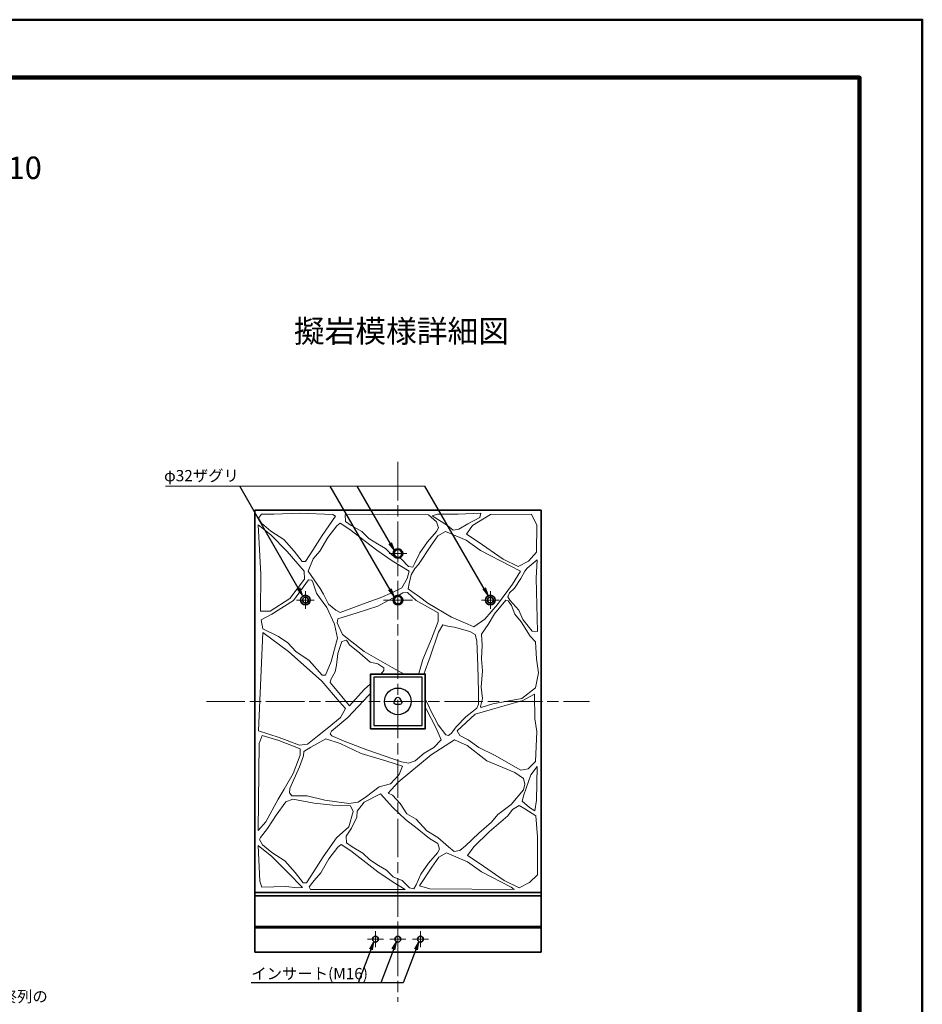
# Model space of a CAD drawing. Units: millimetres. Extents: x 0 to 8410, y 0 to 5940.
# Drawn here: x 5604 to 8410, y 2877 to 5940 of the extents above; entities that cross this region are included whole.
import ezdxf
from ezdxf.enums import TextEntityAlignment as Align

# ---------------------------------------------------------------- set-up
doc = ezdxf.new("R2010")
doc.units = ezdxf.units.MM
doc.header["$LTSCALE"] = 10
doc.linetypes.add('SXF_一点鎖線', pattern=[18.5, 12, -1.5, 3.5, -1.5])
for name, color, linetype, lineweight in [('D-BMK', 2, 'SXF_一点鎖線', 13), ('D-STR', 1, 'Continuous', 35), ('D-STR-HTXT', 7, 'Continuous', 13), ('D-STR-STR1', 30, 'Continuous', 25), ('D-STR-TXT', 7, 'Continuous', 13), ('D-TTL', 2, 'Continuous', 140), ('D-TTL-TXT', 7, 'Continuous', 13)]:
    doc.layers.add(name, color=color, linetype=linetype, lineweight=lineweight)
doc.styles.add('ＭＳ ゴシック', font='txt')
doc.dimstyles.new('DIM10', dxfattribs={"dimscale": 10, "dimtxt": 3.5, "dimasz": 2.5, "dimexe": 0.5, "dimexo": 1, "dimgap": 0.5, "dimtad": 1, "dimdec": 0, "dimzin": 1, "dimdsep": 46, "dimtxsty": 'ＭＳ ゴシック', "dimblk": 'OPEN', "dimcen": 1, "dimadec": 0, "dimazin": 0, "dimtfac": 1, "dimtdec": 0, "dimtmove": 2, "dimatfit": 3, "dimldrblk": 'OPEN', "dimfxl": 1, "dimarcsym": 0})

# ---------------------------------------------------------------- blocks, each defined once
blk = doc.blocks.new('_Open')
at = {"color": 0, "linetype": 'ByBlock', "lineweight": -2}
for p, q in [((-1, 0.17), (0, 0)), ((-1, -0.17), (0, 0)), ((0, 0), (-1, 0))]:
    blk.add_line(p, q, dxfattribs=at)

msp = doc.modelspace()

# ---------------------------------------------------------------- linework, layer by layer
at = {"layer": 'D-BMK', "color": 2, "lineweight": 13}
for p, q in [((6779.5, 4564.1), (6779.5, 2884.1)), ((6779.5, 4306.6), (6779.5, 4251.6)), ((6752, 4279.1), (6807, 4279.1)), ((6779.5, 4179.1), (6779.5, 4089.1)), ((6492, 4161.6), (6492, 4106.6)), ((7067, 4161.6), (7067, 4106.6)), ((6464.5, 4134.1), (6519.5, 4134.1)), ((6734.5, 4134.1), (6824.5, 4134.1)), ((7094.5, 4134.1), (7039.5, 4134.1)), ((6184, 3819.1), (7375, 3819.1)), ((6709.5, 3104.1), (6709.5, 3054.1)), ((6779.5, 3104.1), (6779.5, 3054.1)), ((6849.5, 3104.1), (6849.5, 3054.1)), ((6684.5, 3079.1), (6734.5, 3079.1)), ((6754.5, 3079.1), (6804.5, 3079.1)), ((6824.5, 3079.1), (6874.5, 3079.1))]:
    msp.add_line(p, q, dxfattribs=at)
at = {"layer": 'D-STR', "linetype": 'Continuous'}
for p, q in [((7224.5, 4414.1), (6334.5, 4414.1)), ((6334.5, 4414.1), (6334.5, 3039.1)), ((7224.5, 4414.1), (7224.5, 3039.1)), ((7224.5, 3224.1), (6334.5, 3224.1)), ((7224.5, 3214.1), (6334.5, 3214.1)), ((7224.5, 3119.1), (6334.5, 3119.1)), ((7224.5, 3114.1), (6334.5, 3114.1)), ((6334.5, 3039.1), (7224.5, 3039.1))]:
    msp.add_line(p, q, dxfattribs=at)
at = {"layer": 'D-STR', "lineweight": 18}
for points in [[(6577.6, 4400.8), (6585.7, 4395), (6544.2, 4335.2), (6515.2, 4289.4), (6492.2, 4254.6), (6481.7, 4254.6), (6456.5, 4286.2), (6424.8, 4322.5), (6384, 4348.7), (6355.6, 4373), (6346.3, 4389), (6355.6, 4402), (6394.2, 4401.8), (6474.8, 4404.1), (6577.6, 4400.8)], [(6763.6, 4271.8), (6741, 4294.3), (6715.9, 4308.8), (6688.7, 4326.2), (6667.1, 4347.1), (6634, 4366.2), (6616.7, 4378.7), (6615.3, 4399.7), (6750.3, 4400.2)], [(6750.3, 4400.2), (6874.8, 4399.5), (6900, 4377.2), (6906.1, 4359.4), (6899.4, 4347.7), (6871.9, 4315.8), (6847.6, 4281.7), (6832.6, 4248.8), (6825.4, 4236.2), (6812.4, 4239.1), (6789.5, 4262.2), (6786.9, 4263.3)], [(6967.1, 4401.7), (7037.7, 4404.1), (7034.2, 4391.6), (6997.1, 4371.9), (6969.3, 4354.7), (6951.5, 4352.1), (6933.8, 4366.7), (6886.3, 4396), (6902.4, 4401.6), (6967.1, 4401.7)], [(6992.5, 4339.2), (7011.9, 4366.1), (7067.4, 4400.8), (7194.9, 4401.2), (7211.5, 4367)], [(6345, 4368.3), (6384.3, 4336.8), (6435.4, 4285.2), (6488.4, 4224.1), (6488.7, 4199), (6443.4, 4139.1), (6382, 4099.7), (6351.8, 4099.9), (6353.7, 4214.3), (6345, 4368.3)], [(6500.2, 4224.1), (6516.1, 4262.2), (6536.6, 4285.9), (6561.6, 4329.2), (6589.2, 4365.1), (6600.2, 4373.4), (6629.6, 4354.3), (6713.7, 4289), (6761.6, 4256.6), (6814.8, 4224.1)], [(7211.5, 4367), (7210, 4283.3), (7185.9, 4255.3), (7153.4, 4238.8), (7107.2, 4261.7), (7028.7, 4315.4), (6992.5, 4339.2)], [(6832.3, 4232.6), (6843.9, 4245.1), (6881.4, 4303.3), (6903.8, 4334.3), (6927.1, 4347.8), (6992.2, 4320.2), (7035.9, 4288.7), (7128.2, 4240.6), (7160.3, 4224.1)], [(7173.9, 4224.1), (7181.6, 4233.1), (7212.4, 4259.9), (7209.8, 4202.1), (7214, 4036.6), (7196.6, 4038), (7168.4, 4073.3), (7155.7, 4102.6), (7127.6, 4133.6), (7121.4, 4144.3), (7126.5, 4156.9), (7142.5, 4171.6), (7161.2, 4201.3), (7173.9, 4224.1)], [(6832.3, 4232.6), (6821, 4213.2), (6814.4, 4186), (6811.8, 4169.7), (6823.1, 4160.5), (6846.2, 4144.4), (6872.1, 4124.1), (6946.1, 4081.4), (6996.7, 4059.6), (7015.6, 4051.1), (7050.1, 4074.6), (7088.7, 4120.4), (7135.9, 4184.2), (7160.3, 4224.1)], [(6536.2, 4142.6), (6558.8, 4110.8), (6582.6, 4059.7), (6591.7, 4015.5), (6572.3, 3943.5), (6554.2, 3900.6), (6544.1, 3900.6), (6504.1, 3946), (6462.3, 3974.1), (6437.5, 4001.4), (6407.8, 4021.4), (6359.4, 4045), (6354.7, 4072.5), (6387.9, 4090.6), (6454.7, 4132.9), (6501.5, 4197.4), (6512.2, 4195.9), (6516.4, 4186.8), (6526.6, 4156), (6536.2, 4142.6)], [(6500.2, 4224.1), (6538, 4170.6), (6548.4, 4152.6), (6563.9, 4121.8)], [(6563.9, 4121.8), (6586.8, 4103), (6600.3, 4095.2), (6681.3, 4125.2), (6724.1, 4141.3), (6763, 4157.9), (6791.7, 4172), (6808.8, 4201.7), (6814.8, 4224.1)], [(6763.1, 4140), (6716.6, 4114.8), (6653.1, 4094.4), (6593.2, 4076.1)], [(6842.9, 3904.1), (6844.6, 3906.1), (6856.6, 3949.2), (6883.5, 4013.9), (6905, 4067.2), (6904.2, 4094.8), (6836.5, 4132.5), (6809.8, 4158.1), (6795.3, 4156.7), (6784, 4151)], [(7039.4, 4028.1), (7060.3, 4058.2), (7079.6, 4090.9), (7114.6, 4134), (7122.1, 4131.7), (7133, 4117.4), (7143, 4090.6), (7163.2, 4066.9), (7191.1, 4021.7), (7207.6, 4003.8), (7210.8, 3951.4)], [(6593.2, 4076.1), (6590.6, 4063.2), (6607.6, 4026.8), (6675.1, 3974.2), (6761.6, 3924.3), (6799.3, 3904.1)], [(6859.6, 3904.1), (6879.5, 3958), (6905.8, 4034.5), (6919.6, 4057.5)], [(6919.6, 4057.5), (6938.5, 4051.7), (6955.4, 4049.9), (7002.8, 4036.3), (7019.4, 4026.8), (7025.2, 4007.3), (7027.6, 3930), (7030.5, 3848.9), (7030.5, 3810.7), (7025.4, 3798.1), (7014.7, 3789.3), (6990.6, 3771.2), (6961.3, 3740.5), (6944.8, 3718.8), (6936.5, 3712.8), (6928.7, 3715), (6904.7, 3746.1), (6880.1, 3793.7), (6877.1, 3802.4), (6864.5, 3826.1)], [(7207.6, 3861.4), (7165.3, 3827.9), (7074.9, 3811.2), (7038.8, 3799.9), (7035.9, 3803.2), (7042.6, 3828), (7038.7, 3863.2), (7042.1, 3914.5), (7039.3, 3951.9), (7041.8, 3993.5), (7039.4, 4028.1)], [(6726.6, 3904.1), (6736, 3914.6), (6736, 3923.3), (6717.4, 3936), (6693.2, 3941.2), (6660.9, 3969.4), (6629.3, 3995.4), (6623.4, 4002.8), (6619.3, 4009.9), (6605.5, 4005.5), (6592.9, 3968.2), (6588.9, 3931.2), (6584.7, 3910.7), (6571, 3887.1), (6568.4, 3877.4)], [(7210.8, 3951.4), (7216.2, 3908.2), (7207.6, 3861.4)], [(6568.4, 3877.4), (6590.3, 3851.5), (6628.7, 3805), (6674.8, 3856.2), (6694.5, 3873.8)], [(6573.5, 3726.5), (6623.6, 3768.8), (6688.1, 3837), (6694.5, 3843.4)], [(6972.4, 3713.4), (6964.1, 3727.7), (7019.8, 3778.9), (7073.4, 3795.1), (7168.4, 3822.1), (7203.9, 3841.9), (7205.6, 3764.7)], [(6864.5, 3800.8), (6868.5, 3793.8), (6898.5, 3735.5), (6913.7, 3698.9), (6891.6, 3675.7), (6860.9, 3658), (6833.1, 3633.6), (6812.3, 3626.3), (6790.9, 3631.4), (6682.6, 3668.8), (6612.9, 3695.3), (6573.8, 3711.6), (6568.7, 3718.3), (6573.5, 3726.5)], [(7205.6, 3764.7), (7211, 3725.8), (7207.6, 3632.5), (7184, 3609.6), (7161.5, 3604.6), (7138, 3618.1), (7082.2, 3650.4), (7031.1, 3675.6), (6998.2, 3699.9), (6972.4, 3713.4)], [(6487.5, 3663.6), (6509.3, 3676.2), (6555, 3702.6), (6600.1, 3688.1), (6665.6, 3656.9), (6745.1, 3632.6), (6793.6, 3617.3), (6783.4, 3591.6), (6756, 3562.6), (6721.2, 3553.1), (6682.3, 3523.5), (6655.5, 3505.9), (6627.4, 3501.6), (6552.7, 3512.1), (6497.8, 3525.1), (6449.2, 3525.1), (6442, 3534.8), (6443.9, 3547.9), (6473.8, 3615.3), (6486.1, 3649.9), (6487.5, 3663.6)], [(6749.7, 3533.2), (6779.8, 3567.2), (6883.1, 3652.6), (6955.1, 3699.3), (6994.8, 3681.6), (7055.5, 3634.3), (7142.9, 3598.2), (7170, 3579.2), (7173.7, 3561.1), (7170.1, 3543.5), (7132, 3498.1), (7090.3, 3467.2), (7070.5, 3443.2), (7030.9, 3409.3), (6990.1, 3370.1), (6972.4, 3354.7), (6954.7, 3352.1), (6937, 3366.7), (6903.9, 3396), (6869.5, 3415.9), (6836.5, 3452.1), (6807.3, 3469), (6786.9, 3501.2), (6762.9, 3527.5), (6749.7, 3533.2)], [(6652.8, 3477.8), (6674.6, 3505.4), (6725.4, 3530.9), (6763.7, 3489.3), (6803.2, 3451.5), (6839.9, 3424), (6877.5, 3392), (6903.2, 3377.2), (6909.3, 3359.4), (6902.6, 3347.7), (6875.1, 3315.8), (6850.8, 3281.7), (6835.8, 3248.8), (6828.6, 3236.2), (6815.6, 3239.1), (6792.7, 3262.2), (6765.1, 3273.5), (6744.2, 3294.3), (6719.1, 3308.8), (6691.9, 3326.2), (6670.3, 3347.1), (6637.2, 3366.2), (6619.8, 3378.7), (6618.5, 3399.7), (6635.1, 3425), (6651.7, 3459.3), (6652.8, 3477.8)], [(6352.3, 3395.6), (6374, 3423.3), (6401.2, 3465), (6430.6, 3506.9), (6453, 3514.8), (6519.4, 3502.8), (6577.7, 3496.5), (6632.4, 3494.1), (6640, 3476.7), (6626.9, 3428.5), (6588.9, 3395), (6547.4, 3335.2), (6518.4, 3289.4), (6495.3, 3254.6), (6484.8, 3254.6), (6459.7, 3286.2), (6428, 3322.5), (6387.2, 3348.7), (6358.7, 3373), (6349.5, 3389), (6352.3, 3395.6)], [(6995.7, 3339.2), (7015.1, 3366.1), (7063.7, 3412.7), (7121.4, 3463), (7135.5, 3482.9), (7156.2, 3494.8), (7174.2, 3484.4), (7208.3, 3463), (7214, 3397.4), (7214, 3279.8), (7189.1, 3255.3), (7156.6, 3238.8), (7110.3, 3261.7), (7031.8, 3315.4), (6995.7, 3339.2)]]:
    msp.add_lwpolyline(points, dxfattribs=at)
for points in [[(6346.2, 3727.1), (6359.1, 4033.3), (6439.6, 3974.7), (6543, 3881.6), (6597.6, 3817.7), (6617, 3796.7), (6600.7, 3768.4), (6565.2, 3738.5), (6530, 3710.3), (6498.3, 3685.6), (6473.4, 3682.4), (6410.5, 3707.1)], [(6345, 3417.8), (6348.6, 3688.1), (6357.8, 3712.9), (6409.3, 3697), (6476.1, 3671.1), (6476.1, 3651.2), (6453.6, 3594.6), (6425.6, 3546.1), (6407.6, 3515), (6369.1, 3444)], [(7205.3, 3478.7), (7210.4, 3511.9), (7212.3, 3616.8), (7192.8, 3590.5), (7170.7, 3527.9), (7165.5, 3508.3), (7189, 3488.4)], [(6345, 3370.7), (6387.5, 3336.8), (6438.6, 3285.2), (6482.5, 3239.8), (6467.5, 3238.5), (6431.1, 3243.5), (6356.7, 3240.9), (6350.4, 3259.3)], [(6507.6, 3234.1), (6503.4, 3242.4), (6519.2, 3262.2), (6539.8, 3285.9), (6564.7, 3329.2), (6592.4, 3365.1), (6603.4, 3373.4), (6632.8, 3354.3), (6716.9, 3289), (6764.7, 3256.6), (6801.6, 3234.1)], [(7140.5, 3234.1), (6878.5, 3235.8), (6847, 3245.1), (6884.5, 3303.3), (6907, 3334.3), (6930.3, 3347.8), (6995.4, 3320.2), (7039, 3288.7), (7131.3, 3240.6)]]:
    msp.add_lwpolyline(points, close=True, dxfattribs=at)
at = {"layer": 'D-STR'}
msp.add_lwpolyline([(6694.5, 3734.1), (6864.5, 3734.1), (6864.5, 3904.1), (6694.5, 3904.1)], close=True, dxfattribs=at)
at = {"layer": 'D-STR', "linetype": 'Continuous'}
for centre, radius in [((6779.5, 4279.1), 15), ((6779.5, 4279.1), 12), ((6492, 4134.1), 15), ((6492, 4134.2), 9), ((6779.5, 4134.1), 15), ((6779.5, 4134.1), 12), ((7067, 4134.1), 15), ((7067, 4134.2), 9), ((6709.5, 3079.1), 9), ((6779.5, 3079.1), 9), ((6849.5, 3079.1), 9)]:
    msp.add_circle(centre, radius, dxfattribs=at)
at = {"layer": 'D-STR-HTXT'}
msp.add_line((6863.3, 4489.1), (6056.8, 4489.1), dxfattribs=at)
at = {"layer": 'D-STR-STR1', "linetype": 'Continuous'}
msp.add_lwpolyline([(6704.5, 3744.1), (6854.5, 3744.1), (6854.5, 3894.1), (6704.5, 3894.1)], close=True, dxfattribs=at)
at = {"layer": 'D-STR-STR1'}
msp.add_lwpolyline([(6773.5, 3809.6, -0.57735), (6768.3, 3818.6), (6774.3, 3829, -0.57735), (6784.7, 3829), (6790.7, 3818.6, -0.57735), (6785.5, 3809.6)], format="xyb", close=True, dxfattribs=at)
msp.add_circle((6779.5, 3819.1), 41.5, dxfattribs=at)
at = {"layer": 'D-TTL', "color": 2, "linetype": 'Continuous', "lineweight": 50}
msp.add_lwpolyline([(0, 0), (8409.9, 0), (8409.9, 5939.9), (0, 5939.9)], close=True, dxfattribs=at)
at = {"layer": 'D-TTL'}
msp.add_lwpolyline([(204.9, 5760), (8214.9, 5760), (8214.9, 220), (204.9, 220)], close=True, dxfattribs=at)

# ---------------------------------------------------------------- texts
at = {"layer": 'D-STR-HTXT', "color": 7, "style": 'ＭＳ ゴシック'}
for s, p in [('φ32ザグリ', (6052.5, 4492.9)), ('インサート(M16)', (6323.6, 2943.6))]:
    msp.add_text(s, height=35, dxfattribs=at).set_placement(p, align=Align.BOTTOM_LEFT)
msp.add_text('1列目と最終列の', height=35, dxfattribs=at).set_placement((5330.2, 2918.5), align=Align.TOP_LEFT)
at = {"layer": 'D-STR-TXT', "color": 7, "style": 'ＭＳ ゴシック'}
msp.add_text('擬岩模様詳細図', height=70, dxfattribs=at).set_placement((6790.4, 4970.9), align=Align.MIDDLE_CENTER)
at = {"layer": 'D-TTL-TXT', "color": 7, "style": 'ＭＳ ゴシック'}
msp.add_text('S=1:10', height=70, dxfattribs=at).set_placement((5376.9, 5422.2), align=Align.BOTTOM_LEFT)

# ---------------------------------------------------------------- leaders
at = {"layer": 'D-STR-HTXT'}
for points in [[(6482, 4149.3), (6288.3, 4489.1)], [(6766.7, 4146.1), (6568.7, 4489.1)], [(6767.8, 4289.3), (6652.4, 4489.1)], [(7059.5, 4149.3), (6863.3, 4489.1)]]:
    msp.add_leader(points, dimstyle='DIM10', dxfattribs=at)
for points in [[(6705, 3071.3), (6656.3, 2943.6), (6323.6, 2943.6)], [(6775, 3071.3), (6726.3, 2943.6), (6374.9, 2943.6)], [(6845, 3071.3), (6796.3, 2943.6), (6442.4, 2943.6)]]:
    msp.add_leader(points, dimstyle='DIM10', override={"dimgap": 0.5, "dimtad": 0}, dxfattribs=at)

doc.saveas('drawing.dxf')
